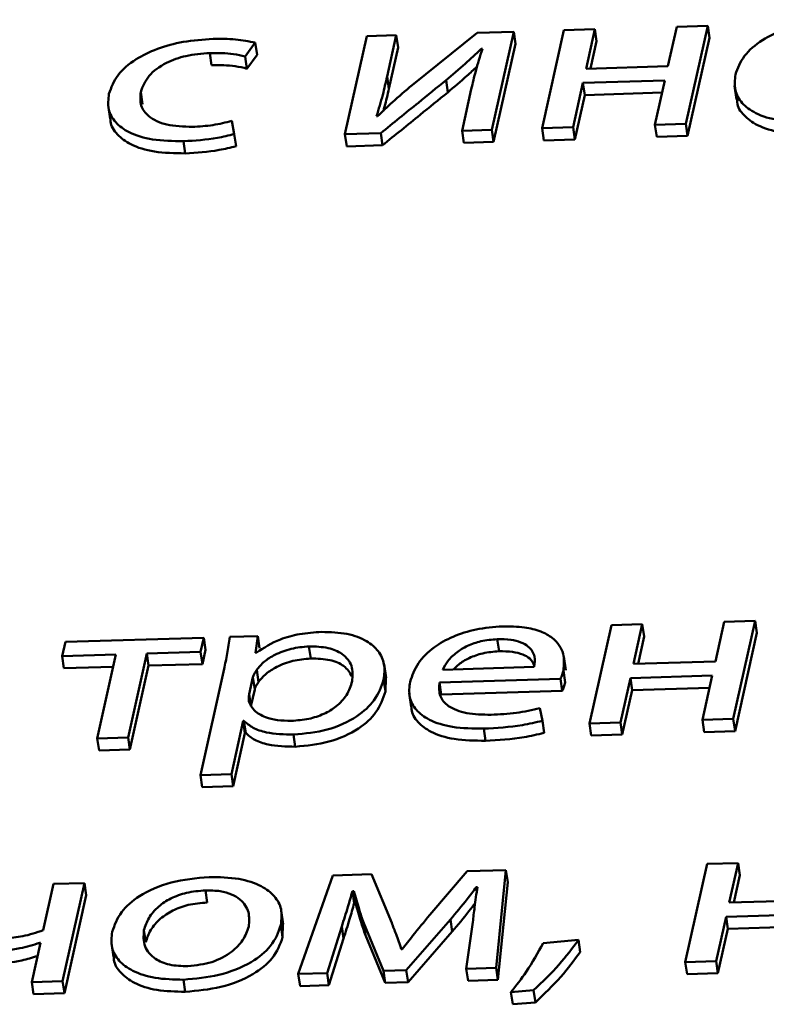
# Paper-space layout 'Лист1' of a CAD drawing. Units: millimetres. Extents: x -4123 to 3339, y -3546 to 2531.
# Drawn here: x -2964 to -2959, y 1961 to 1968 of the extents above; entities that cross this region are included whole.
import ezdxf

# ---------------------------------------------------------------- set-up
doc = ezdxf.new("R2010")
doc.units = ezdxf.units.MM

psp = doc.layouts.new('Лист1')

# ---------------------------------------------------------------- linework, layer by layer
at = {"color": 7, "linetype": 'Continuous', "lineweight": 50}
for p, q in [((-2959.583, 1968.1711), (-2959.6432, 1967.901)), ((-2959.3718, 1968.1776), (-2959.583, 1968.1711)), ((-2959.521, 1967.5072), (-2959.3718, 1968.1776)), ((-2959.3718, 1968.1776), (-2959.3597, 1968.0949)), ((-2961.7011, 1968.1063), (-2961.8504, 1967.4359)), ((-2961.4996, 1968.1124), (-2961.7011, 1968.1063)), ((-2961.5625, 1967.83), (-2961.4996, 1968.1124)), ((-2961.4996, 1968.1124), (-2961.4876, 1968.0297)), ((-2960.9473, 1968.1294), (-2961.392, 1967.7719)), ((-2960.6971, 1968.137), (-2960.9473, 1968.1294)), ((-2960.8464, 1967.4666), (-2960.6971, 1968.137)), ((-2960.6971, 1968.137), (-2960.6851, 1968.0543)), ((-2960.3539, 1968.1475), (-2960.5032, 1967.4771)), ((-2960.1427, 1968.154), (-2960.3539, 1968.1475)), ((-2960.2028, 1967.8838), (-2960.1427, 1968.154)), ((-2960.1427, 1968.154), (-2960.1306, 1968.0713)), ((-2962.5321, 1967.9668), (-2962.4625, 1968.0623)), ((-2962.4625, 1968.0623), (-2962.4504, 1967.9796)), ((-2960.8343, 1967.3839), (-2960.6851, 1968.0543)), ((-2960.1721, 1967.8848), (-2960.1306, 1968.0713)), ((-2959.5089, 1967.4245), (-2959.3597, 1968.0949)), ((-2962.773, 1967.9911), (-2962.761, 1967.9084)), ((-2962.5321, 1967.9668), (-2962.52, 1967.8841)), ((-2962.52, 1967.8841), (-2962.4504, 1967.9796)), ((-2961.5505, 1967.7473), (-2961.4876, 1968.0297)), ((-2960.9187, 1968.019), (-2960.9114, 1968.0192)), ((-2960.9187, 1968.019), (-2960.9164, 1968.0028)), ((-2959.6432, 1967.901), (-2960.2028, 1967.8838)), ((-2961.5625, 1967.83), (-2961.5505, 1967.7473)), ((-2961.1595, 1967.8052), (-2961.1474, 1967.7224)), ((-2960.2919, 1967.4836), (-2960.2244, 1967.787)), ((-2960.2244, 1967.787), (-2959.6647, 1967.8042)), ((-2960.2244, 1967.787), (-2960.2123, 1967.7043)), ((-2959.6647, 1967.8042), (-2959.7323, 1967.5007)), ((-2959.1883, 1967.7665), (-2959.1747, 1967.6734)), ((-2963.2453, 1967.7246), (-2963.2333, 1967.6419)), ((-2960.9871, 1967.7444), (-2961.0503, 1967.4604)), ((-2960.2799, 1967.4009), (-2960.2123, 1967.7043)), ((-2960.2123, 1967.7043), (-2959.6833, 1967.7205)), ((-2963.4684, 1967.6354), (-2963.4549, 1967.5424)), ((-2961.6276, 1967.5594), (-2961.6346, 1967.5606)), ((-2962.6064, 1967.4375), (-2962.6226, 1967.5276)), ((-2959.7323, 1967.5007), (-2959.521, 1967.5072)), ((-2959.7323, 1967.5007), (-2959.7202, 1967.418)), ((-2959.521, 1967.5072), (-2959.5089, 1967.4245)), ((-2962.6064, 1967.4375), (-2962.5943, 1967.3548)), ((-2961.8504, 1967.4359), (-2961.6052, 1967.4434)), ((-2961.8504, 1967.4359), (-2961.8383, 1967.3532)), ((-2961.6052, 1967.4434), (-2961.5931, 1967.3607)), ((-2961.0503, 1967.4604), (-2960.8464, 1967.4666)), ((-2961.0503, 1967.4604), (-2961.0383, 1967.3777)), ((-2960.8464, 1967.4666), (-2960.8343, 1967.3839)), ((-2960.5032, 1967.4771), (-2960.2919, 1967.4836)), ((-2960.5032, 1967.4771), (-2960.4911, 1967.3944)), ((-2960.2919, 1967.4836), (-2960.2799, 1967.4009)), ((-2959.7202, 1967.418), (-2959.5089, 1967.4245)), ((-2962.9531, 1967.3884), (-2962.941, 1967.3056)), ((-2961.8383, 1967.3532), (-2961.5931, 1967.3607)), ((-2961.0383, 1967.3777), (-2960.8343, 1967.3839)), ((-2960.4911, 1967.3944), (-2960.2799, 1967.4009)), ((-2960.0298, 1964.0808), (-2960.179, 1963.4104)), ((-2959.8186, 1964.0873), (-2960.0298, 1964.0808)), ((-2959.8787, 1963.8171), (-2959.8186, 1964.0873)), ((-2959.8186, 1964.0873), (-2959.8065, 1964.0046)), ((-2959.2589, 1964.1044), (-2959.319, 1963.8343)), ((-2959.0476, 1964.1109), (-2959.2589, 1964.1044)), ((-2959.1969, 1963.4405), (-2959.0476, 1964.1109)), ((-2959.0476, 1964.1109), (-2959.0356, 1964.0282)), ((-2962.8147, 1963.9956), (-2963.7604, 1963.9666)), ((-2962.8363, 1963.8988), (-2962.8147, 1963.9956)), ((-2962.8147, 1963.9956), (-2962.8027, 1963.9128)), ((-2962.445, 1964.0069), (-2962.6369, 1964.001)), ((-2962.4609, 1963.8924), (-2962.445, 1964.0069)), ((-2962.445, 1964.0069), (-2962.433, 1963.9242)), ((-2959.848, 1963.8181), (-2959.8065, 1964.0046)), ((-2959.1848, 1963.3578), (-2959.0356, 1964.0282)), ((-2963.7604, 1963.9666), (-2963.782, 1963.8698)), ((-2962.096, 1963.9366), (-2962.084, 1963.8539)), ((-2960.8098, 1963.9856), (-2960.7977, 1963.9029)), ((-2963.782, 1963.8698), (-2963.4148, 1963.8811)), ((-2963.782, 1963.8698), (-2963.7699, 1963.7871)), ((-2963.4148, 1963.8811), (-2963.5425, 1963.3074)), ((-2963.3312, 1963.3139), (-2963.2035, 1963.8875)), ((-2963.2035, 1963.8875), (-2962.8363, 1963.8988)), ((-2963.2035, 1963.8875), (-2963.1915, 1963.8048)), ((-2962.8363, 1963.8988), (-2962.8242, 1963.816)), ((-2962.8242, 1963.816), (-2962.8027, 1963.9128)), ((-2962.456, 1963.8925), (-2962.4609, 1963.8924)), ((-2960.3418, 1963.7747), (-2960.3554, 1963.8678)), ((-2963.7699, 1963.7871), (-2963.4334, 1963.7974)), ((-2963.3191, 1963.2312), (-2963.1915, 1963.8048)), ((-2963.1915, 1963.8048), (-2962.8242, 1963.816)), ((-2961.5695, 1963.7209), (-2961.5831, 1963.814)), ((-2961.1823, 1963.7772), (-2960.5569, 1963.7964)), ((-2959.319, 1963.8343), (-2959.8787, 1963.8171)), ((-2962.6759, 1963.7824), (-2962.8375, 1963.0565)), ((-2962.4788, 1963.7251), (-2962.5044, 1963.6101)), ((-2962.4788, 1963.7251), (-2962.4668, 1963.6424)), ((-2962.4531, 1963.7754), (-2962.4411, 1963.6927)), ((-2960.3573, 1963.7722), (-2960.3453, 1963.6894)), ((-2959.9002, 1963.7203), (-2959.3406, 1963.7375)), ((-2959.3406, 1963.7375), (-2959.4081, 1963.434)), ((-2961.5861, 1963.7098), (-2961.574, 1963.6271)), ((-2961.574, 1963.6271), (-2961.572, 1963.7207)), ((-2961.204, 1963.69), (-2960.3772, 1963.7153)), ((-2961.204, 1963.69), (-2961.192, 1963.6073)), ((-2960.3772, 1963.7153), (-2960.3651, 1963.6326)), ((-2959.9678, 1963.4169), (-2959.9002, 1963.7203)), ((-2959.9002, 1963.7203), (-2959.8882, 1963.6376)), ((-2962.5044, 1963.6101), (-2962.4923, 1963.5274)), ((-2962.4668, 1963.6424), (-2962.4923, 1963.5274)), ((-2961.4114, 1963.6157), (-2961.3979, 1963.5227)), ((-2961.192, 1963.6073), (-2960.3651, 1963.6326)), ((-2959.9557, 1963.3342), (-2959.8882, 1963.6376)), ((-2959.8882, 1963.6376), (-2959.3592, 1963.6538)), ((-2960.5016, 1963.428), (-2960.5186, 1963.514)), ((-2962.6262, 1963.063), (-2962.5451, 1963.4272)), ((-2962.5451, 1963.4272), (-2962.5403, 1963.4274)), ((-2962.5451, 1963.4272), (-2962.5331, 1963.3445)), ((-2962.5403, 1963.4274), (-2962.5282, 1963.3446)), ((-2960.5016, 1963.428), (-2960.4895, 1963.3453)), ((-2960.179, 1963.4104), (-2959.9678, 1963.4169)), ((-2960.179, 1963.4104), (-2960.167, 1963.3277)), ((-2959.9678, 1963.4169), (-2959.9557, 1963.3342)), ((-2959.4081, 1963.434), (-2959.1969, 1963.4405)), ((-2959.4081, 1963.434), (-2959.3961, 1963.3513)), ((-2959.1969, 1963.4405), (-2959.1848, 1963.3578)), ((-2962.6141, 1962.9803), (-2962.5331, 1963.3445)), ((-2962.5331, 1963.3445), (-2962.5282, 1963.3446)), ((-2962.2013, 1963.3334), (-2962.1892, 1963.2506)), ((-2960.9023, 1963.3745), (-2960.8903, 1963.2918)), ((-2960.167, 1963.3277), (-2959.9557, 1963.3342)), ((-2959.3961, 1963.3513), (-2959.1848, 1963.3578)), ((-2963.5425, 1963.3074), (-2963.3312, 1963.3139)), ((-2963.5425, 1963.3074), (-2963.5304, 1963.2247)), ((-2963.3312, 1963.3139), (-2963.3191, 1963.2312)), ((-2963.5304, 1963.2247), (-2963.3191, 1963.2312)), ((-2962.8375, 1963.0565), (-2962.6262, 1963.063)), ((-2962.8375, 1963.0565), (-2962.8254, 1962.9738)), ((-2962.6262, 1963.063), (-2962.6141, 1962.9803)), ((-2962.8254, 1962.9738), (-2962.6141, 1962.9803)), ((-2959.3761, 1962.4495), (-2959.5254, 1961.779)), ((-2959.1649, 1962.456), (-2959.3761, 1962.4495)), ((-2959.2251, 1962.1857), (-2959.1649, 1962.456)), ((-2959.1649, 1962.456), (-2959.1528, 1962.3732)), ((-2961.6695, 1962.3793), (-2961.9321, 1962.3712)), ((-2961.531, 1962.0479), (-2961.6695, 1962.3793)), ((-2961.0156, 1962.3993), (-2961.2704, 1962.1013)), ((-2960.7505, 1962.4074), (-2961.0156, 1962.3993)), ((-2960.8171, 1961.7395), (-2960.7505, 1962.4074)), ((-2960.7505, 1962.4074), (-2960.7385, 1962.3247)), ((-2963.8412, 1962.3128), (-2963.9115, 1961.9968)), ((-2963.6299, 1962.3192), (-2963.8412, 1962.3128)), ((-2963.7792, 1961.6488), (-2963.6299, 1962.3192)), ((-2963.6299, 1962.3192), (-2963.6179, 1962.2365)), ((-2961.9321, 1962.3712), (-2962.1689, 1961.6981)), ((-2960.805, 1961.6568), (-2960.7385, 1962.3247)), ((-2959.1944, 1962.1867), (-2959.1528, 1962.3732)), ((-2962.803, 1962.2691), (-2962.7909, 1962.1863)), ((-2961.799, 1962.264), (-2961.7892, 1962.2643)), ((-2961.799, 1962.264), (-2961.7869, 1962.1813)), ((-2961.7892, 1962.2643), (-2961.7772, 1962.1816)), ((-2960.9527, 1962.2913), (-2960.9453, 1962.2916)), ((-2960.9527, 1962.2913), (-2960.949, 1962.2656)), ((-2963.7671, 1961.5661), (-2963.6179, 1962.2365)), ((-2961.7869, 1962.1813), (-2961.7772, 1962.1816)), ((-2958.6654, 1962.2029), (-2959.2251, 1962.1857)), ((-2962.2717, 1962.0392), (-2962.2852, 1962.1323)), ((-2961.7222, 1962.0448), (-2961.5871, 1961.72)), ((-2961.7222, 1962.0448), (-2961.7101, 1961.9621)), ((-2961.4315, 1961.7248), (-2961.13, 1962.0698)), ((-2961.13, 1962.0698), (-2961.1179, 1961.9871)), ((-2960.9768, 1962.0525), (-2961.0214, 1961.7332)), ((-2959.3142, 1961.7855), (-2959.2466, 1962.0889)), ((-2959.2466, 1962.0889), (-2958.6869, 1962.1061)), ((-2959.2466, 1962.0889), (-2959.2345, 1962.0062)), ((-2963.2234, 1961.9973), (-2963.2113, 1961.9146)), ((-2962.288, 1962.0328), (-2962.2759, 1961.9501)), ((-2962.2759, 1961.9501), (-2962.2752, 1962.0389)), ((-2961.972, 1961.7041), (-2961.8721, 1962.0223)), ((-2961.8721, 1962.0223), (-2961.86, 1961.9396)), ((-2961.4194, 1961.6421), (-2961.1179, 1961.9871)), ((-2959.3021, 1961.7028), (-2959.2345, 1962.0062)), ((-2959.2345, 1962.0062), (-2958.7056, 1962.0224)), ((-2963.9306, 1961.9109), (-2963.9904, 1961.6423)), ((-2963.9354, 1961.9108), (-2963.9306, 1961.9109)), ((-2963.9354, 1961.9108), (-2963.9336, 1961.8978)), ((-2963.4461, 1961.9087), (-2963.4325, 1961.8156)), ((-2961.9599, 1961.6214), (-2961.86, 1961.9396)), ((-2961.7101, 1961.9621), (-2961.575, 1961.6373)), ((-2960.2554, 1961.9301), (-2960.4968, 1961.909)), ((-2960.2554, 1961.9301), (-2960.2433, 1961.8474)), ((-2961.4601, 1961.8671), (-2961.4651, 1961.8669)), ((-2959.5254, 1961.779), (-2959.3142, 1961.7855)), ((-2959.5254, 1961.779), (-2959.5133, 1961.6963)), ((-2959.3142, 1961.7855), (-2959.3021, 1961.7028)), ((-2961.5871, 1961.72), (-2961.4315, 1961.7248)), ((-2961.5871, 1961.72), (-2961.575, 1961.6373)), ((-2961.4315, 1961.7248), (-2961.4194, 1961.6421)), ((-2961.0214, 1961.7332), (-2960.8171, 1961.7395)), ((-2961.0214, 1961.7332), (-2961.0094, 1961.6505)), ((-2960.8171, 1961.7395), (-2960.805, 1961.6568)), ((-2963.9904, 1961.6423), (-2963.7792, 1961.6488)), ((-2963.9904, 1961.6423), (-2963.9784, 1961.5596)), ((-2963.7792, 1961.6488), (-2963.7671, 1961.5661)), ((-2962.9533, 1961.659), (-2962.9412, 1961.5763)), ((-2962.1689, 1961.6981), (-2961.972, 1961.7041)), ((-2962.1689, 1961.6981), (-2962.1569, 1961.6154)), ((-2961.972, 1961.7041), (-2961.9599, 1961.6214)), ((-2961.575, 1961.6373), (-2961.4194, 1961.6421)), ((-2961.0094, 1961.6505), (-2960.805, 1961.6568)), ((-2959.5133, 1961.6963), (-2959.3021, 1961.7028)), ((-2962.1569, 1961.6154), (-2961.9599, 1961.6214)), ((-2960.7161, 1961.5733), (-2960.5614, 1961.5863)), ((-2960.7161, 1961.5733), (-2960.704, 1961.4906)), ((-2960.5614, 1961.5863), (-2960.5493, 1961.5036)), ((-2963.9784, 1961.5596), (-2963.7671, 1961.5661)), ((-2960.704, 1961.4906), (-2960.5493, 1961.5036))]:
    psp.add_line(p, q, dxfattribs=at)
for points, knots in [([(-2958.4712, 1968.2189), (-2958.5394, 1968.2142), (-2958.6695, 1968.2052), (-2958.8534, 1968.1551), (-2959.012, 1968.078), (-2959.1363, 1967.9702), (-2959.1668, 1967.8868), (-2959.1825, 1967.8435)], [0, 0, 0, 0, 0.202964, 0.387214, 0.563132, 0.773069, 1, 1, 1, 1]), ([(-2962.7515, 1968.0879), (-2962.8197, 1968.0832), (-2962.9497, 1968.0742), (-2963.1336, 1968.0241), (-2963.2922, 1967.9469), (-2963.4165, 1967.8391), (-2963.4469, 1967.7558), (-2963.4627, 1967.7125)], [0, 0, 0, 0, 0.202936, 0.387176, 0.563098, 0.773049, 1, 1, 1, 1]), ([(-2962.4625, 1968.0623), (-2962.5069, 1968.0709), (-2962.598, 1968.0885), (-2962.6995, 1968.0881), (-2962.7515, 1968.0879)], [0, 0, 0, 0, 0.4881101, 1, 1, 1, 1]), ([(-2963.2453, 1967.7246), (-2963.2312, 1967.7622), (-2963.204, 1967.8344), (-2963.0855, 1967.9234), (-2962.9324, 1967.9786), (-2962.8282, 1967.9867), (-2962.773, 1967.9911)], [0, 0, 0, 0, 0.286483, 0.550953, 0.762013, 1, 1, 1, 1]), ([(-2962.773, 1967.9911), (-2962.7178, 1967.9914), (-2962.6317, 1967.9918), (-2962.5584, 1967.9734), (-2962.5321, 1967.9668)], [0, 0, 0, 0, 0.641565, 1, 1, 1, 1]), ([(-2961.1595, 1967.8052), (-2961.1157, 1967.8424), (-2961.0329, 1967.913), (-2960.9553, 1967.985), (-2960.9187, 1968.019)], [0, 0, 0, 0, 0.528687, 1, 1, 1, 1]), ([(-2960.9114, 1968.0192), (-2960.9274, 1967.9686), (-2960.9562, 1967.8769), (-2960.9775, 1967.7853), (-2960.9871, 1967.7444)], [0, 0, 0, 0, 0.552801, 1, 1, 1, 1]), ([(-2962.761, 1967.9084), (-2962.7057, 1967.9086), (-2962.6196, 1967.9091), (-2962.5463, 1967.8907), (-2962.52, 1967.8841)], [0, 0, 0, 0, 0.641565, 1, 1, 1, 1]), ([(-2961.1474, 1967.7224), (-2961.1035, 1967.7597), (-2961.0349, 1967.8179), (-2960.9706, 1967.8775), (-2960.9475, 1967.8989)], [0, 0, 0, 0, 0.639646, 1, 1, 1, 1]), ([(-2961.6346, 1967.5606), (-2961.6196, 1967.6092), (-2961.5919, 1967.6991), (-2961.5718, 1967.7888), (-2961.5625, 1967.83)], [0, 0, 0, 0, 0.540879, 1, 1, 1, 1]), ([(-2959.1825, 1967.8435), (-2959.1865, 1967.8075), (-2959.194, 1967.7387), (-2959.1446, 1967.647), (-2959.0446, 1967.5727), (-2958.883, 1967.5225), (-2958.7452, 1967.5205), (-2958.6729, 1967.5194)], [0, 0, 0, 0, 0.20162, 0.384763, 0.559231, 0.768618, 1, 1, 1, 1]), ([(-2961.392, 1967.7719), (-2961.4369, 1967.7332), (-2961.5183, 1967.6632), (-2961.5939, 1967.5915), (-2961.6276, 1967.5594)], [0, 0, 0, 0, 0.552675, 1, 1, 1, 1]), ([(-2961.6052, 1967.4434), (-2961.5197, 1967.5129), (-2961.3713, 1967.6335), (-2961.2226, 1967.754), (-2961.1595, 1967.8052)], [0, 0, 0, 0, 0.575957, 1, 1, 1, 1]), ([(-2963.4627, 1967.7125), (-2963.4667, 1967.6764), (-2963.4742, 1967.6076), (-2963.4248, 1967.5159), (-2963.3247, 1967.4417), (-2963.1632, 1967.3915), (-2963.0254, 1967.3894), (-2962.9531, 1967.3884)], [0, 0, 0, 0, 0.20162, 0.384763, 0.559231, 0.768618, 1, 1, 1, 1]), ([(-2962.8927, 1967.4863), (-2962.9538, 1967.4883), (-2963.0731, 1967.4923), (-2963.1955, 1967.5522), (-2963.2536, 1967.6337), (-2963.2482, 1967.693), (-2963.2453, 1967.7246)], [0, 0, 0, 0, 0.274152, 0.534997, 0.752883, 1, 1, 1, 1]), ([(-2961.5931, 1967.3607), (-2961.5076, 1967.4302), (-2961.3592, 1967.5508), (-2961.2105, 1967.6713), (-2961.1474, 1967.7224)], [0, 0, 0, 0, 0.575957, 1, 1, 1, 1]), ([(-2961.5877, 1967.5968), (-2961.585, 1967.6058), (-2961.57, 1967.656), (-2961.5593, 1967.7061), (-2961.5505, 1967.7473)], [0, 0, 0, 0, 0.178285, 1, 1, 1, 1]), ([(-2959.1709, 1967.6738), (-2959.1711, 1967.6673), (-2959.1727, 1967.6283), (-2959.1306, 1967.5646), (-2959.0332, 1967.4899), (-2958.8707, 1967.4398), (-2958.7331, 1967.4378), (-2958.6609, 1967.4367)], [0, 0, 0, 0, 0.044344, 0.263565, 0.472402, 0.723037, 1, 1, 1, 1]), ([(-2963.451, 1967.5428), (-2963.4513, 1967.5362), (-2963.4529, 1967.4972), (-2963.4107, 1967.4335), (-2963.3133, 1967.3589), (-2963.1509, 1967.3088), (-2963.0133, 1967.3067), (-2962.941, 1967.3056)], [0, 0, 0, 0, 0.044344, 0.263565, 0.472402, 0.723037, 1, 1, 1, 1]), ([(-2962.6226, 1967.5276), (-2962.6656, 1967.5168), (-2962.7542, 1967.4947), (-2962.8456, 1967.4892), (-2962.8927, 1967.4863)], [0, 0, 0, 0, 0.485764, 1, 1, 1, 1]), ([(-2962.9531, 1967.3884), (-2962.8754, 1967.3929), (-2962.758, 1967.3998), (-2962.6447, 1967.4279), (-2962.6064, 1967.4375)], [0, 0, 0, 0, 0.661146, 1, 1, 1, 1]), ([(-2962.941, 1967.3056), (-2962.8634, 1967.3102), (-2962.7459, 1967.3171), (-2962.6327, 1967.3452), (-2962.5943, 1967.3548)], [0, 0, 0, 0, 0.661146, 1, 1, 1, 1]), ([(-2960.7734, 1964.0732), (-2960.8343, 1964.0685), (-2960.9515, 1964.0594), (-2961.1158, 1964.0066), (-2961.255, 1963.927), (-2961.3626, 1963.8194), (-2961.3908, 1963.7376), (-2961.4055, 1963.6949)], [0, 0, 0, 0, 0.191356, 0.368327, 0.544288, 0.762401, 1, 1, 1, 1]), ([(-2960.3573, 1963.7722), (-2960.354, 1963.8105), (-2960.3471, 1963.8906), (-2960.4083, 1963.9844), (-2960.5111, 1964.0425), (-2960.6284, 1964.0721), (-2960.7226, 1964.0728), (-2960.7734, 1964.0732)], [0, 0, 0, 0, 0.244549, 0.511488, 0.657256, 0.815271, 1, 1, 1, 1]), ([(-2962.6369, 1964.001), (-2962.6425, 1963.963), (-2962.6532, 1963.8902), (-2962.6686, 1963.8172), (-2962.6759, 1963.7824)], [0, 0, 0, 0, 0.521985, 1, 1, 1, 1]), ([(-2962.0088, 1964.0354), (-2962.0594, 1964.0319), (-2962.1557, 1964.0252), (-2962.321, 1963.9812), (-2962.4049, 1963.9261), (-2962.456, 1963.8925)], [0, 0, 0, 0, 0.301949, 0.575532, 1, 1, 1, 1]), ([(-2961.5861, 1963.7098), (-2961.5819, 1963.7456), (-2961.5739, 1963.8135), (-2961.6156, 1963.9042), (-2961.6989, 1963.9778), (-2961.832, 1964.0301), (-2961.9494, 1964.0336), (-2962.0088, 1964.0354)], [0, 0, 0, 0, 0.2173725, 0.4124031, 0.5916809, 0.7932283, 1, 1, 1, 1]), ([(-2962.096, 1963.9366), (-2962.1371, 1963.9326), (-2962.2198, 1963.9247), (-2962.3256, 1963.8837), (-2962.4068, 1963.8327), (-2962.4374, 1963.7949), (-2962.4531, 1963.7754)], [0, 0, 0, 0, 0.269268, 0.541931, 0.764716, 1, 1, 1, 1]), ([(-2961.801, 1963.6977), (-2961.7979, 1963.7336), (-2961.7921, 1963.802), (-2961.8542, 1963.8834), (-2961.9622, 1963.9324), (-2962.0504, 1963.9351), (-2962.096, 1963.9366)], [0, 0, 0, 0, 0.302371, 0.575595, 0.780334, 1, 1, 1, 1]), ([(-2960.8098, 1963.9856), (-2960.8474, 1963.9825), (-2960.9187, 1963.9766), (-2961.0151, 1963.9418), (-2961.0917, 1963.8945), (-2961.1498, 1963.8384), (-2961.1717, 1963.7971), (-2961.1823, 1963.7772)], [0, 0, 0, 0, 0.210718, 0.400116, 0.584658, 0.799286, 1, 1, 1, 1]), ([(-2960.5569, 1963.7964), (-2960.554, 1963.8204), (-2960.5478, 1963.8705), (-2960.5835, 1963.9298), (-2960.6465, 1963.9664), (-2960.7193, 1963.985), (-2960.778, 1963.9854), (-2960.8098, 1963.9856)], [0, 0, 0, 0, 0.245979, 0.512267, 0.657169, 0.814664, 1, 1, 1, 1]), ([(-2960.7977, 1963.9029), (-2960.8354, 1963.8998), (-2960.9068, 1963.8939), (-2961.0024, 1963.859), (-2961.0695, 1963.8197), (-2961.0968, 1963.7909), (-2961.1076, 1963.7795)], [0, 0, 0, 0, 0.298462, 0.566726, 0.828113, 1, 1, 1, 1]), ([(-2960.5568, 1963.8052), (-2960.5645, 1963.8223), (-2960.578, 1963.8526), (-2960.6349, 1963.8835), (-2960.7071, 1963.9023), (-2960.7659, 1963.9027), (-2960.7977, 1963.9029)], [0, 0, 0, 0, 0.277754, 0.492328, 0.72555, 1, 1, 1, 1]), ([(-2962.084, 1963.8539), (-2962.1251, 1963.8499), (-2962.2078, 1963.842), (-2962.3136, 1963.8009), (-2962.3947, 1963.75), (-2962.4253, 1963.7121), (-2962.4411, 1963.6927)], [0, 0, 0, 0, 0.269268, 0.541931, 0.764716, 1, 1, 1, 1]), ([(-2961.8026, 1963.7313), (-2961.8174, 1963.7566), (-2961.8449, 1963.8038), (-2961.9508, 1963.8495), (-2962.0386, 1963.8524), (-2962.084, 1963.8539)], [0, 0, 0, 0, 0.3584074, 0.66792, 1, 1, 1, 1]), ([(-2962.4531, 1963.7754), (-2962.4594, 1963.7662), (-2962.4707, 1963.7496), (-2962.4763, 1963.7326), (-2962.4788, 1963.7251)], [0, 0, 0, 0, 0.555622, 1, 1, 1, 1]), ([(-2960.3772, 1963.7153), (-2960.3733, 1963.7244), (-2960.3651, 1963.7434), (-2960.36, 1963.7623), (-2960.3573, 1963.7722)], [0, 0, 0, 0, 0.481693, 1, 1, 1, 1]), ([(-2962.4411, 1963.6927), (-2962.4473, 1963.6835), (-2962.4586, 1963.6669), (-2962.4643, 1963.6499), (-2962.4668, 1963.6424)], [0, 0, 0, 0, 0.5556218, 1, 1, 1, 1]), ([(-2962.2166, 1963.4276), (-2962.1765, 1963.4307), (-2962.0994, 1963.4366), (-2961.991, 1963.4728), (-2961.8997, 1963.5291), (-2961.8301, 1963.6068), (-2961.8111, 1963.666), (-2961.801, 1963.6977)], [0, 0, 0, 0, 0.182082, 0.350538, 0.522019, 0.744484, 1, 1, 1, 1]), ([(-2962.2013, 1963.3334), (-2962.1231, 1963.3411), (-2961.9644, 1963.3567), (-2961.7652, 1963.4497), (-2961.6325, 1963.5734), (-2961.6025, 1963.6617), (-2961.5861, 1963.7098)], [0, 0, 0, 0, 0.247573, 0.502213, 0.728493, 1, 1, 1, 1]), ([(-2961.4055, 1963.6949), (-2961.4097, 1963.6593), (-2961.4175, 1963.5915), (-2961.3713, 1963.5008), (-2961.2742, 1963.4268), (-2961.1131, 1963.3771), (-2960.9753, 1963.3754), (-2960.9023, 1963.3745)], [0, 0, 0, 0, 0.200863, 0.382648, 0.555411, 0.764333, 1, 1, 1, 1]), ([(-2960.8522, 1963.4694), (-2960.9095, 1963.4704), (-2961.0215, 1963.4722), (-2961.1477, 1963.5211), (-2961.2108, 1963.5989), (-2961.2064, 1963.6578), (-2961.204, 1963.69)], [0, 0, 0, 0, 0.26666, 0.521094, 0.737665, 1, 1, 1, 1]), ([(-2960.3651, 1963.6326), (-2960.3612, 1963.6417), (-2960.353, 1963.6606), (-2960.3479, 1963.6796), (-2960.3453, 1963.6894)], [0, 0, 0, 0, 0.481693, 1, 1, 1, 1]), ([(-2962.5044, 1963.6101), (-2962.5058, 1963.6005), (-2962.5081, 1963.5837), (-2962.5065, 1963.5674), (-2962.5058, 1963.5605)], [0, 0, 0, 0, 0.578211, 1, 1, 1, 1]), ([(-2962.1892, 1963.2506), (-2962.111, 1963.2583), (-2961.9524, 1963.274), (-2961.7531, 1963.3669), (-2961.6205, 1963.4907), (-2961.5904, 1963.5789), (-2961.574, 1963.6271)], [0, 0, 0, 0, 0.247573, 0.502213, 0.728493, 1, 1, 1, 1]), ([(-2962.5058, 1963.5605), (-2962.4961, 1963.5386), (-2962.477, 1963.4956), (-2962.402, 1963.4529), (-2962.3129, 1963.4293), (-2962.249, 1963.4282), (-2962.2166, 1963.4276)], [0, 0, 0, 0, 0.2843945, 0.558982, 0.7757597, 1, 1, 1, 1]), ([(-2961.3947, 1963.523), (-2961.3949, 1963.5176), (-2961.3966, 1963.4803), (-2961.3572, 1963.4183), (-2961.2628, 1963.344), (-2961.1008, 1963.2945), (-2960.9632, 1963.2927), (-2960.8903, 1963.2918)], [0, 0, 0, 0, 0.037033, 0.256085, 0.464266, 0.71602, 1, 1, 1, 1]), ([(-2960.5186, 1963.514), (-2960.572, 1963.502), (-2960.6821, 1963.4772), (-2960.7943, 1963.472), (-2960.8522, 1963.4694)], [0, 0, 0, 0, 0.484457, 1, 1, 1, 1]), ([(-2962.5403, 1963.4274), (-2962.5213, 1963.4108), (-2962.483, 1963.3772), (-2962.368, 1963.3384), (-2962.2655, 1963.3353), (-2962.2013, 1963.3334)], [0, 0, 0, 0, 0.267744, 0.541242, 1, 1, 1, 1]), ([(-2960.9023, 1963.3745), (-2960.8137, 1963.3793), (-2960.6783, 1963.3866), (-2960.5469, 1963.4174), (-2960.5016, 1963.428)], [0, 0, 0, 0, 0.655145, 1, 1, 1, 1]), ([(-2962.5282, 1963.3446), (-2962.5093, 1963.328), (-2962.4709, 1963.2945), (-2962.3559, 1963.2556), (-2962.2534, 1963.2526), (-2962.1892, 1963.2506)], [0, 0, 0, 0, 0.267744, 0.5412421, 1, 1, 1, 1]), ([(-2960.8903, 1963.2918), (-2960.8016, 1963.2966), (-2960.6663, 1963.3039), (-2960.5349, 1963.3347), (-2960.4895, 1963.3453)], [0, 0, 0, 0, 0.655145, 1, 1, 1, 1]), ([(-2962.7778, 1962.3604), (-2962.8663, 1962.3523), (-2963.0399, 1962.3364), (-2963.2555, 1962.2409), (-2963.3938, 1962.1181), (-2963.4242, 1962.0323), (-2963.4404, 1961.9865)], [0, 0, 0, 0, 0.271289, 0.531788, 0.750204, 1, 1, 1, 1]), ([(-2962.288, 1962.0328), (-2962.284, 1962.069), (-2962.2763, 1962.1379), (-2962.3241, 1962.23), (-2962.4202, 1962.3049), (-2962.5751, 1962.3566), (-2962.7085, 1962.3591), (-2962.7778, 1962.3604)], [0, 0, 0, 0, 0.204954, 0.39121, 0.56729, 0.774972, 1, 1, 1, 1]), ([(-2962.803, 1962.2691), (-2962.8468, 1962.2654), (-2962.9303, 1962.2586), (-2963.0433, 1962.2163), (-2963.1317, 1962.1561), (-2963.196, 1962.0809), (-2963.2142, 1962.0254), (-2963.2234, 1961.9973)], [0, 0, 0, 0, 0.197748, 0.376056, 0.554244, 0.773622, 1, 1, 1, 1]), ([(-2962.5074, 1962.0219), (-2962.5046, 1962.0551), (-2962.4991, 1962.1218), (-2962.5476, 1962.1983), (-2962.6228, 1962.2443), (-2962.7038, 1962.2676), (-2962.7688, 1962.2686), (-2962.803, 1962.2691)], [0, 0, 0, 0, 0.274526, 0.55121, 0.693336, 0.83897, 1, 1, 1, 1]), ([(-2961.8721, 1962.0223), (-2961.858, 1962.0669), (-2961.8326, 1962.1475), (-2961.8094, 1962.228), (-2961.799, 1962.264)], [0, 0, 0, 0, 0.553124, 1, 1, 1, 1]), ([(-2961.7892, 1962.2643), (-2961.778, 1962.2231), (-2961.7579, 1962.1495), (-2961.7331, 1962.0768), (-2961.7222, 1962.0448)], [0, 0, 0, 0, 0.5604891, 1, 1, 1, 1]), ([(-2961.13, 1962.0698), (-2961.0909, 1962.116), (-2961.029, 1962.1894), (-2960.9733, 1962.2638), (-2960.9527, 1962.2913)], [0, 0, 0, 0, 0.6294808, 1, 1, 1, 1]), ([(-2960.9453, 1962.2916), (-2960.952, 1962.2456), (-2960.9637, 1962.1659), (-2960.9729, 1962.0863), (-2960.9768, 1962.0525)], [0, 0, 0, 0, 0.575934, 1, 1, 1, 1]), ([(-2962.7909, 1962.1863), (-2962.8348, 1962.1827), (-2962.9182, 1962.1758), (-2963.0312, 1962.1335), (-2963.1196, 1962.0734), (-2963.1839, 1961.9982), (-2963.2021, 1961.9427), (-2963.2113, 1961.9146)], [0, 0, 0, 0, 0.197748, 0.376056, 0.554244, 0.773622, 1, 1, 1, 1]), ([(-2961.86, 1961.9396), (-2961.846, 1961.9842), (-2961.8205, 1962.0647), (-2961.7973, 1962.1453), (-2961.7869, 1962.1813)], [0, 0, 0, 0, 0.5531244, 1, 1, 1, 1]), ([(-2961.7772, 1962.1816), (-2961.7659, 1962.1403), (-2961.7458, 1962.0667), (-2961.721, 1961.994), (-2961.7101, 1961.9621)], [0, 0, 0, 0, 0.560489, 1, 1, 1, 1]), ([(-2961.1179, 1961.9871), (-2961.0788, 1962.0333), (-2961.0239, 1962.0979), (-2960.9747, 1962.1635), (-2960.9607, 1962.1823)], [0, 0, 0, 0, 0.7137858, 1, 1, 1, 1]), ([(-2961.4651, 1961.8669), (-2961.4769, 1961.9014), (-2961.4976, 1961.962), (-2961.5209, 1962.0221), (-2961.531, 1962.0479)], [0, 0, 0, 0, 0.569172, 1, 1, 1, 1]), ([(-2961.2704, 1962.1013), (-2961.3097, 1962.0542), (-2961.3746, 1961.9765), (-2961.4359, 1961.898), (-2961.4601, 1961.8671)], [0, 0, 0, 0, 0.605186, 1, 1, 1, 1]), ([(-2963.9115, 1961.9968), (-2963.9576, 1961.981), (-2964.0421, 1961.9522), (-2964.1337, 1961.9452), (-2964.1753, 1961.942)], [0, 0, 0, 0, 0.546075, 1, 1, 1, 1]), ([(-2963.4404, 1961.9865), (-2963.4444, 1961.9495), (-2963.4519, 1961.8793), (-2963.4009, 1961.7866), (-2963.3021, 1961.713), (-2963.1494, 1961.663), (-2963.0197, 1961.6604), (-2962.9533, 1961.659)], [0, 0, 0, 0, 0.210685, 0.3997, 0.576914, 0.783108, 1, 1, 1, 1]), ([(-2963.2234, 1961.9973), (-2963.2263, 1961.9589), (-2963.2316, 1961.8868), (-2963.1616, 1961.8038), (-2963.0529, 1961.7553), (-2962.9666, 1961.7521), (-2962.9232, 1961.7505)], [0, 0, 0, 0, 0.31551, 0.592727, 0.794775, 1, 1, 1, 1]), ([(-2962.9533, 1961.659), (-2962.8714, 1961.6664), (-2962.7053, 1961.6813), (-2962.4886, 1961.7688), (-2962.3376, 1961.8934), (-2962.3055, 1961.9837), (-2962.288, 1962.0328)], [0, 0, 0, 0, 0.251498, 0.509818, 0.732963, 1, 1, 1, 1]), ([(-2962.9232, 1961.7505), (-2962.867, 1961.7571), (-2962.753, 1961.7706), (-2962.6224, 1961.8446), (-2962.5386, 1961.9308), (-2962.5182, 1961.9904), (-2962.5074, 1962.0219)], [0, 0, 0, 0, 0.25413, 0.515379, 0.743907, 1, 1, 1, 1]), ([(-2964.2658, 1961.85), (-2964.1999, 1961.8551), (-2964.0861, 1961.8639), (-2963.9801, 1961.8969), (-2963.9354, 1961.9108)], [0, 0, 0, 0, 0.579381, 1, 1, 1, 1]), ([(-2962.9412, 1961.5763), (-2962.8593, 1961.5836), (-2962.6933, 1961.5986), (-2962.4765, 1961.6861), (-2962.3256, 1961.8107), (-2962.2934, 1961.9009), (-2962.2759, 1961.9501)], [0, 0, 0, 0, 0.251498, 0.509818, 0.732963, 1, 1, 1, 1]), ([(-2960.4968, 1961.909), (-2960.5325, 1961.8431), (-2960.594, 1961.7299), (-2960.68, 1961.6195), (-2960.7161, 1961.5733)], [0, 0, 0, 0, 0.581259, 1, 1, 1, 1]), ([(-2960.5614, 1961.5863), (-2960.501, 1961.6442), (-2960.3843, 1961.7558), (-2960.2973, 1961.8734), (-2960.2554, 1961.9301)], [0, 0, 0, 0, 0.517938, 1, 1, 1, 1]), ([(-2960.5493, 1961.5036), (-2960.4889, 1961.5614), (-2960.3723, 1961.6731), (-2960.2852, 1961.7907), (-2960.2433, 1961.8474)], [0, 0, 0, 0, 0.517938, 1, 1, 1, 1]), ([(-2964.2537, 1961.7672), (-2964.1877, 1961.7721), (-2964.0836, 1961.7797), (-2963.9864, 1961.8096), (-2963.9508, 1961.8205)], [0, 0, 0, 0, 0.633304, 1, 1, 1, 1]), ([(-2963.4283, 1961.8161), (-2963.4286, 1961.8088), (-2963.4302, 1961.7687), (-2963.3869, 1961.7042), (-2963.2907, 1961.6302), (-2963.1372, 1961.5803), (-2963.0076, 1961.5776), (-2962.9412, 1961.5763)], [0, 0, 0, 0, 0.0501413, 0.2776014, 0.4908603, 0.7389927, 1, 1, 1, 1])]:
    psp.add_open_spline(points, degree=3, knots=knots, dxfattribs=at)

doc.saveas('drawing.dxf')
